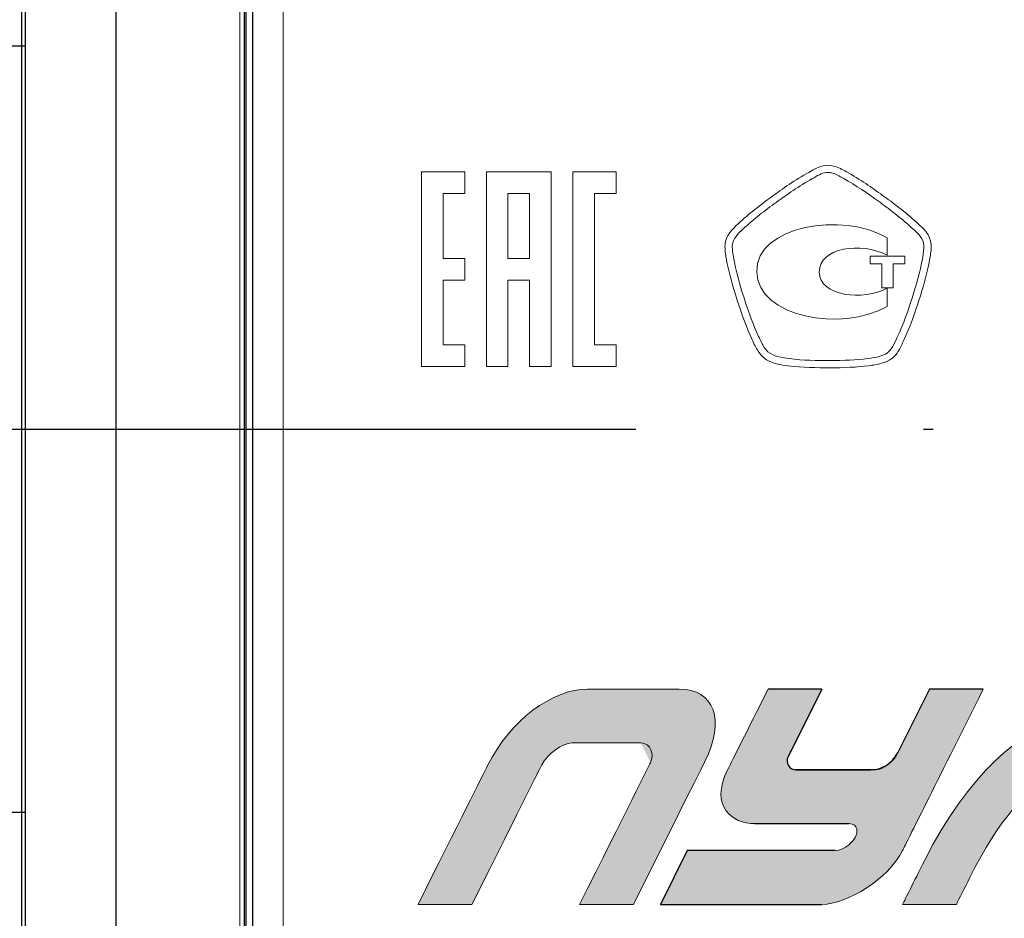
# Model space of a CAD drawing. Units: millimetres. Extents: x -20578 to 2046, y -15820 to -3416.
# Drawn here: x -13649 to -13638, y -4389 to -4380 of the extents above; entities that cross this region are included whole.
import ezdxf

# ---------------------------------------------------------------- set-up
doc = ezdxf.new("R2010")
doc.units = ezdxf.units.MM
doc.linetypes.add('ACAD_ISO04W100', pattern=[30, 24, -3, 0, -3])
doc.layers.add('Надписи', color=7, linetype='Continuous', lineweight=25)

msp = doc.modelspace()

# ---------------------------------------------------------------- hatches: boundary and pattern name
at = {"true_color": 0x2776bb}
h = msp.add_hatch(color=152, dxfattribs=at)
edge = h.paths.add_edge_path()
edge.add_spline(control_points=[(-13642.70768512141, -4386.748988384843), (-13643.07413033531, -4386.748988384843), (-13643.51265584716, -4387.072505381832), (-13643.7488054793, -4387.544449132935)], knot_values=[1, 1, 1, 1, 2, 2, 2, 2], degree=3, periodic=0)
edge.add_spline(control_points=[(-13643.7488054793, -4387.544449132935), (-13643.80509506669, -4387.65750232529), (-13644.04681440538, -4388.140941002659), (-13644.47396349536, -4388.994765165043)], knot_values=[0, 0, 0, 0, 1, 1, 1, 1], degree=3, periodic=0)
edge.add_line((-13644.47396349536, -4388.994765165054), (-13643.91251930032, -4388.994765165054))
edge.add_line((-13643.91251930032, -4388.994765165054), (-13643.72995990322, -4388.629781750254))
edge.add_line((-13643.72995990322, -4388.629781750255), (-13643.57368750641, -4388.317344463845))
edge.add_line((-13643.57368750641, -4388.317344463845), (-13643.44370210991, -4388.057453305794))
edge.add_line((-13643.44370210991, -4388.057453305794), (-13643.3400037137, -4387.850108276102))
edge.add_line((-13643.3400037137, -4387.850108276101), (-13643.25956174566, -4387.689248672928))
edge.add_line((-13643.25956174566, -4387.689248672928), (-13643.20796990949, -4387.586058743546))
edge.add_line((-13643.20796990949, -4387.586058743546), (-13643.16867967101, -4387.507414607114))
edge.add_spline(control_points=[(-13643.18522820515, -4387.540538487917), (-13643.12585750351, -4387.421797084626), (-13642.96827628492, -4387.310521458189), (-13642.86944361991, -4387.310521458189)], knot_values=[9, 9, 9, 9, 10, 10, 10, 10], degree=3, periodic=0)
edge.add_line((-13642.86944361995, -4387.310521458195), (-13642.11085191083, -4387.310521458195))
edge.add_spline(control_points=[(-13642.0505190017, -4387.517074617806), (-13642.00901283753, -4387.434240046049), (-13642.04340873803, -4387.310521458189), (-13642.15264016366, -4387.310521458189)], knot_values=[7, 7, 7, 7, 8, 8, 8, 8], degree=3, periodic=0)
edge.add_spline(control_points=[(-13642.0505190017, -4387.517074617806), (-13642.06503579003, -4387.546463707641), (-13642.3113768001, -4388.039027223388), (-13642.78954203191, -4388.994765165043)], knot_values=[6, 6, 6, 6, 7, 7, 7, 7], degree=3, periodic=0)
edge.add_line((-13642.78954203192, -4388.994765165054), (-13642.22827559346, -4388.994765165054))
edge.add_line((-13642.22827559346, -4388.994765165054), (-13642.00849064397, -4388.555327990996))
edge.add_line((-13642.00849064397, -4388.555327990997), (-13641.82575098982, -4388.189981407626))
edge.add_line((-13641.82575098981, -4388.189981407626), (-13641.68005663104, -4387.898725414972))
edge.add_line((-13641.68005663104, -4387.898725414972), (-13641.59157090071, -4387.721858238189))
edge.add_line((-13641.59157090071, -4387.721858238189), (-13641.52595497007, -4387.590730660787))
edge.add_line((-13641.52595497007, -4387.590730660786), (-13641.48320883914, -4387.505342682794))
edge.add_spline(control_points=[(-13641.48320883912, -4387.50534268275), (-13641.26696794526, -4387.072505381832), (-13641.38197646012, -4386.748988384843), (-13641.75233231904, -4386.748988384843)], knot_values=[3, 3, 3, 3, 4, 4, 4, 4], degree=3, periodic=0)
edge.add_line((-13641.75233231899, -4386.748988384846), (-13642.70768512145, -4386.748988384846))
h = msp.add_hatch(color=152, dxfattribs=at)
edge = h.paths.add_edge_path()
edge.add_arc((-13640.53120731588, -4387.496699116567), 0.09450000000000541, 153.422916317436, 270, ccw=False)
edge.add_line((-13640.61572180833, -4387.454419682238), (-13640.26282095843, -4386.748988384846))
edge.add_line((-13640.26282095843, -4386.748988384846), (-13640.82435403179, -4386.748988384846))
edge.add_spline(control_points=[(-13640.82435403179, -4386.748988384843), (-13641.04654977148, -4387.193498368619), (-13641.18694785287, -4387.474235279193), (-13641.24554827595, -4387.591199116566)], knot_values=[10, 10, 10, 10, 11, 11, 11, 11], degree=3, periodic=0)
edge.add_spline(control_points=[(-13641.24554827595, -4387.591199116566), (-13641.43654773379, -4387.973375788833), (-13641.19870941402, -4388.15255443332), (-13640.96478173928, -4388.15255443332)], knot_values=[11, 11, 11, 11, 12, 12, 12, 12], degree=3, periodic=0)
edge.add_line((-13640.96478173928, -4388.15255443332), (-13639.98214330003, -4388.152554433334))
edge.add_spline(control_points=[(-13639.98214330007, -4388.15255443332), (-13639.87513383183, -4388.15255443332), (-13639.89166519487, -4388.252098124702), (-13639.91104066337, -4388.291026818296)], knot_values=[13, 13, 13, 13, 14, 14, 14, 14], degree=3, periodic=0)
edge.add_spline(control_points=[(-13639.91104066337, -4388.291026818296), (-13639.93059388846, -4388.330133268481), (-13640.01751686183, -4388.433232091697), (-13640.12274876415, -4388.433232091697)], knot_values=[14, 14, 14, 14, 15, 15, 15, 15], degree=3, periodic=0)
edge.add_line((-13640.12274876415, -4388.433232091697), (-13641.66647588521, -4388.433232091705))
edge.add_line((-13641.66647588521, -4388.433232091705), (-13641.94733130019, -4388.994765165055))
edge.add_line((-13641.94733130019, -4388.994765165054), (-13640.26282095857, -4388.994765165054))
edge.add_spline(control_points=[(-13640.26282095845, -4388.994765165043), (-13640.00045222902, -4388.994765165043), (-13639.57063679016, -4388.733640731759), (-13639.42078798332, -4388.433232091697)], knot_values=[1, 1, 1, 1, 2, 2, 2, 2], degree=3, periodic=0)
edge.add_spline(control_points=[(-13639.42078798332, -4388.433232091697), (-13639.36817203216, -4388.328118693775), (-13639.08743512158, -4387.766704124823), (-13638.57857725159, -4386.748988384843)], knot_values=[2, 2, 2, 2, 3, 3, 3, 3], degree=3, periodic=0)
edge.add_line((-13638.57857725159, -4386.748988384843), (-13639.13993256835, -4386.748988384846))
edge.add_spline(control_points=[(-13639.13993256835, -4386.748988384843), (-13639.35703261907, -4387.183306990692), (-13639.47358169107, -4387.416286630282), (-13639.48957978432, -4387.447927303613)], knot_values=[4, 4, 4, 4, 5, 5, 5, 5], degree=3, periodic=0)
edge.add_spline(control_points=[(-13639.48957978432, -4387.447927303613), (-13639.51339916762, -4387.495743826795), (-13639.62787441271, -4387.591199116566), (-13639.70093237192, -4387.591199116566)], knot_values=[5, 5, 5, 5, 6, 6, 6, 6], degree=3, periodic=0)
edge.add_line((-13639.70093237192, -4387.591199116566), (-13640.53120731588, -4387.591199116566))
h = msp.add_hatch(color=152, dxfattribs=at)
edge = h.paths.add_edge_path()
edge.add_line((-13636.67312414084, -4387.429659614178), (-13636.53279629304, -4387.149083869585))
edge.add_line((-13636.53279629304, -4387.149083869585), (-13636.41929581771, -4386.922193459797))
edge.add_line((-13636.41929581771, -4386.922193459797), (-13636.33262271479, -4386.748988384843))
edge.add_spline(control_points=[(-13636.3326227148, -4386.748988384843), (-13636.97201317533, -4386.748988384843), (-13638.29807734981, -4386.748988384843), (-13639.18970441404, -4388.533131296262)], knot_values=[1, 1, 1, 1, 2, 2, 2, 2], degree=3, periodic=0)
edge.add_spline(control_points=[(-13639.18970441404, -4388.533131296262), (-13639.31247496674, -4388.778553897275), (-13639.38950282317, -4388.932431853535), (-13639.42078798332, -4388.994765165043)], knot_values=[2, 2, 2, 2, 3, 3, 3, 3], degree=3, periodic=0)
edge.add_line((-13639.42077785517, -4388.994765165054), (-13638.85925490998, -4388.994765165054))
edge.add_spline(control_points=[(-13638.85925490997, -4388.994765165043), (-13638.82690321027, -4388.929824756856), (-13638.78015322664, -4388.836265537398), (-13638.71900495908, -4388.714087506666)], knot_values=[4, 4, 4, 4, 5, 5, 5, 5], degree=3, periodic=0)
edge.add_spline(control_points=[(-13638.71900495908, -4388.714087506666), (-13638.11445479053, -4387.50534268275), (-13637.4965728776, -4387.416286630281), (-13637.22798266746, -4387.416286630281)], knot_values=[5, 5, 5, 5, 6, 6, 6, 6], degree=3, periodic=0)
edge.add_spline(control_points=[(-13637.22798266746, -4387.416286630281), (-13637.32657832368, -4387.613359438338), (-13637.58965807948, -4388.139518949925), (-13638.01722193484, -4388.994765165043)], knot_values=[6, 6, 6, 6, 7, 7, 7, 7], degree=3, periodic=0)
edge.add_line((-13638.01722193484, -4388.994765165054), (-13637.45568886149, -4388.994765165054))
edge.add_line((-13637.45568886149, -4388.994765165054), (-13637.22338175804, -4388.530115122428))
edge.add_line((-13637.22338175804, -4388.530115122428), (-13637.01551860346, -4388.114380849729))
edge.add_line((-13637.01551860346, -4388.114380849729), (-13636.8320993977, -4387.74756234699))
edge.add_line((-13636.8320993977, -4387.74756234699), (-13636.67312414084, -4387.429659614178))

# ---------------------------------------------------------------- linework, layer by layer
at = {"color": 7, "linetype": 'Continuous'}
for p, q in [((-13648.60956179003, -4397.043668099614, 12.35991680192908), (-13648.60956179003, -4371.227434494466, 12.35991680192908)), ((-13648.57080571378, -4397.043668099614, 12.35991680192908), (-13648.57080571378, -4371.227434494466, 12.35991680192908)), ((-13647.6264538991, -4371.227434494466, 12.35991680192908), (-13647.6264538991, -4397.043668099614, 12.35991680192908)), ((-13646.28872914265, -4371.896594346443, 12.35991680192908), (-13646.28872914265, -4391.124824223057, 12.35991680192908)), ((-13646.27207530688, -4371.896594346443, 12.35991680192908), (-13646.27207530688, -4391.124824223057, 12.35991680192908)), ((-13646.19975926378, -4391.046099292994, 12.35991680192908), (-13646.19975926378, -4371.988598809531, 12.35991680192908))]:
    msp.add_line(p, q, dxfattribs=at)
at = {"color": 7, "linetype": 'Continuous', "lineweight": 15}
for p, q in [((-13646.28872905868, -4371.896594346442, 12.35991680192908), (-13646.28872905868, -4391.124824223057, 12.35991680192908)), ((-13646.27207522288, -4371.896594346442, 12.35991680192908), (-13646.27207522288, -4391.124824223057, 12.35991680192908)), ((-13646.33401134109, -4372.254701749524, 12.35991680192908), (-13646.33401134109, -4391.482931462212, 12.35991680192908)), ((-13646.19872533866, -4372.287215679808, 12.35991680192908), (-13646.19872533866, -4391.439215679871, 12.35991680192908)), ((-13645.88279135991, -4372.288737327345, 12.35991680192908), (-13645.88279135991, -4391.440737327345, 12.35991680192908)), ((-13643.98789214758, -4381.35158344656, 12.35991680192908), (-13644.43912041897, -4381.35158344656, 12.35991680192908)), ((-13644.43912041897, -4381.35158344656, 12.35991680192908), (-13644.43912041897, -4383.38221918824, 12.35991680192908)), ((-13643.98789214758, -4381.577306102743, 12.35991680192908), (-13643.98789214758, -4381.35158344656, 12.35991680192908)), ((-13643.08543560485, -4381.35158344656, 12.35991680192908), (-13643.7621694914, -4381.35158344656, 12.35991680192908)), ((-13643.7621694914, -4381.35158344656, 12.35991680192908), (-13643.7621694914, -4383.38221918824, 12.35991680192908)), ((-13643.08543560485, -4383.38221918824, 12.35991680192908), (-13643.08543560485, -4381.35158344656, 12.35991680192908)), ((-13642.40848467729, -4381.35158344656, 12.35991680192908), (-13642.85971294867, -4381.35158344656, 12.35991680192908)), ((-13642.85971294867, -4381.35158344656, 12.35991680192908), (-13642.85971294867, -4383.38221918824, 12.35991680192908)), ((-13642.40848467729, -4381.577306102743, 12.35991680192908), (-13642.40848467729, -4381.35158344656, 12.35991680192908)), ((-13640.38163886195, -4381.34574932904, 12.35991680192908), (-13640.39900214318, -4381.355733215736, 12.35991680192908)), ((-13640.34430780727, -4381.411295715739, 12.35991680192908), (-13640.36210517053, -4381.421496643452, 12.35991680192908)), ((-13644.21339776278, -4381.577306102743, 12.35991680192908), (-13643.98789214758, -4381.577306102743, 12.35991680192908)), ((-13644.21339776278, -4382.254039989292, 12.35991680192908), (-13644.21339776278, -4381.577306102743, 12.35991680192908)), ((-13643.53666387624, -4381.577306102743, 12.35991680192908), (-13643.53666387624, -4382.254039989292, 12.35991680192908)), ((-13643.310724179, -4381.577306102743, 12.35991680192908), (-13643.53666387624, -4381.577306102743, 12.35991680192908)), ((-13643.310724179, -4382.254039989292, 12.35991680192908), (-13643.310724179, -4381.577306102743, 12.35991680192908)), ((-13642.63399029245, -4381.577306102743, 12.35991680192908), (-13642.40848467729, -4381.577306102743, 12.35991680192908)), ((-13642.63399029245, -4383.156496532025, 12.35991680192908), (-13642.63399029245, -4381.577306102743, 12.35991680192908)), ((-13639.31358002432, -4381.943805847438, 12.35991680192908), (-13639.32573432118, -4381.933062317169, 12.35991680192908)), ((-13639.26322650871, -4381.887700744909, 12.35991680192908), (-13639.27494672354, -4381.877282776149, 12.35991680192908)), ((-13639.5811915965, -4382.221726867885, 12.35991680192908), (-13639.5811915965, -4382.040172058355, 12.35991680192908)), ((-13643.98789214758, -4382.254039989292, 12.35991680192908), (-13644.21339776278, -4382.254039989292, 12.35991680192908)), ((-13643.98789214758, -4382.479762645476, 12.35991680192908), (-13643.98789214758, -4382.254039989292, 12.35991680192908)), ((-13643.53666387624, -4382.254039989292, 12.35991680192908), (-13643.310724179, -4382.254039989292, 12.35991680192908)), ((-13639.3954044872, -4382.230191467465, 12.35991680192908), (-13639.75786298318, -4382.230191467465, 12.35991680192908)), ((-13639.75786298318, -4382.230191467465, 12.35991680192908), (-13639.75786298318, -4382.311798889324, 12.35991680192908)), ((-13639.3954044872, -4382.311798889324, 12.35991680192908), (-13639.3954044872, -4382.230191467465, 12.35991680192908)), ((-13639.75786298318, -4382.311798889324, 12.35991680192908), (-13639.63610297345, -4382.311798889324, 12.35991680192908)), ((-13639.63610297345, -4382.311798889324, 12.35991680192908), (-13639.63610297345, -4382.560310852176, 12.35991680192908)), ((-13639.51716449692, -4382.311798889324, 12.35991680192908), (-13639.3954044872, -4382.311798889324, 12.35991680192908)), ((-13639.51716449692, -4382.560310852176, 12.35991680192908), (-13639.51716449692, -4382.311798889324, 12.35991680192908)), ((-13644.21339776278, -4382.479762645476, 12.35991680192908), (-13643.98789214758, -4382.479762645476, 12.35991680192908)), ((-13644.21339776278, -4383.156496532025, 12.35991680192908), (-13644.21339776278, -4382.479762645476, 12.35991680192908)), ((-13643.53666387624, -4382.479762645476, 12.35991680192908), (-13643.310724179, -4382.479762645476, 12.35991680192908)), ((-13643.53666387624, -4383.38221918824, 12.35991680192908), (-13643.53666387624, -4382.479762645476, 12.35991680192908)), ((-13643.310724179, -4382.479762645476, 12.35991680192908), (-13643.310724179, -4383.38221918824, 12.35991680192908)), ((-13639.63610297345, -4382.560310852176, 12.35991680192908), (-13639.51716449692, -4382.560310852176, 12.35991680192908)), ((-13639.5811915965, -4382.754454040601, 12.35991680192908), (-13639.5811915965, -4382.565085754508, 12.35991680192908)), ((-13639.48873212388, -4383.104541198703, 12.35991680192908), (-13639.47874823715, -4383.083054138165, 12.35991680192908)), ((-13643.98789214758, -4383.156496532025, 12.35991680192908), (-13644.21339776278, -4383.156496532025, 12.35991680192908)), ((-13643.98789214758, -4383.38221918824, 12.35991680192908), (-13643.98789214758, -4383.156496532025, 12.35991680192908)), ((-13642.40848467729, -4383.156496532025, 12.35991680192908), (-13642.63399029245, -4383.156496532025, 12.35991680192908)), ((-13642.40848467729, -4383.38221918824, 12.35991680192908), (-13642.40848467729, -4383.156496532025, 12.35991680192908)), ((-13639.42036420397, -4383.136337707479, 12.35991680192908), (-13639.41059735829, -4383.115284728973, 12.35991680192908)), ((-13644.43912041897, -4383.38221918824, 12.35991680192908), (-13643.98789214758, -4383.38221918824, 12.35991680192908)), ((-13643.7621694914, -4383.38221918824, 12.35991680192908), (-13643.53666387624, -4383.38221918824, 12.35991680192908)), ((-13643.310724179, -4383.38221918824, 12.35991680192908), (-13643.08543560485, -4383.38221918824, 12.35991680192908)), ((-13642.85971294867, -4383.38221918824, 12.35991680192908), (-13642.40848467729, -4383.38221918824, 12.35991680192908)), ((-13640.23014423306, -4383.395701721093, 12.35991680192908), (-13640.18673602995, -4383.395701721093, 12.35991680192908)), ((-13640.22971015103, -4383.320171447666, 12.35991680192908), (-13640.18673602995, -4383.320388488683, 12.35991680192908)), ((-13641.75233231905, -4386.748988384846, 12.35991680192908), (-13642.70768512142, -4386.748988384846, 12.35991680192908)), ((-13640.26282095843, -4386.748988384846, 12.35991680192908), (-13640.82435403179, -4386.748988384846, 12.35991680192908)), ((-13638.57857725161, -4386.748988384846, 12.35991680192908), (-13639.13993256835, -4386.748988384846, 12.35991680192908)), ((-13642.86944361991, -4387.310521458195, 12.35991680192908), (-13642.15264016365, -4387.310521458195, 12.35991680192908)), ((-13639.70093237193, -4387.591199116564, 12.35991680192908), (-13640.53443303065, -4387.591199116564, 12.35991680192908)), ((-13640.96478173927, -4388.152554433334, 12.35991680192908), (-13639.98214330007, -4388.152554433334, 12.35991680192908)), ((-13641.66647588521, -4388.433232091705, 12.35991680192908), (-13641.94733130019, -4388.994765165054, 12.35991680192908)), ((-13640.12274876414, -4388.433232091705, 12.35991680192908), (-13641.66647588521, -4388.433232091705, 12.35991680192908)), ((-13644.47396349535, -4388.994765165054, 12.35991680192908), (-13643.91251930032, -4388.994765165054, 12.35991680192908)), ((-13642.78954203191, -4388.994765165054, 12.35991680192908), (-13642.22827559346, -4388.994765165054, 12.35991680192908)), ((-13641.94733130019, -4388.994765165054, 12.35991680192908), (-13640.26282095843, -4388.994765165054, 12.35991680192908)), ((-13639.42078798333, -4388.994765165054, 12.35991680192908), (-13638.85925490998, -4388.994765165054, 12.35991680192908))]:
    msp.add_line(p, q, dxfattribs=at)
at = {"linetype": 'ACAD_ISO04W100'}
msp.add_line((-13816.7020320887, -4384.035927973515, 16.13991680192906), (-13466.42547234854, -4384.035927973515, 16.13991680192906), dxfattribs=at)
for p, q in [((-13640.26282095843, -4386.748988384846, 12.35991680192908), (-13640.61572180833, -4387.454419682238, 12.35991680192908)), ((-13639.13993256835, -4386.748988384846, 12.35991680192908), (-13639.47417265662, -4387.417128713812, 12.35991680192908)), ((-13640.53120731588, -4387.591199116566, 12.35991680192908), (-13639.75588855716, -4387.591199116564, 12.35991680192908))]:
    msp.add_line(p, q)
for points in [[(-13640.26282095845, -4386.748988384846), (-13640.82435403179, -4386.748988384846)], [(-13638.57857725159, -4386.748988384846), (-13639.13993256835, -4386.748988384846)], [(-13639.70093237189, -4387.591199116564), (-13640.54171353038, -4387.591199116564)], [(-13640.96478173865, -4388.152554433334), (-13639.98214329978, -4388.152554433334)], [(-13640.12274876427, -4388.433232091705), (-13641.66647588521, -4388.433232091705), (-13641.94733130019, -4388.994765165054), (-13640.26282095881, -4388.994765165054)]]:
    msp.add_lwpolyline(points)
at = {"color": 7, "linetype": 'Continuous', "lineweight": 15, "elevation": 12.35991680192908, "flags": 128}
for points in [[(-13642.22827559346, -4388.994765165054), (-13642.00849064397, -4388.555327990997), (-13641.82575098981, -4388.189981407626), (-13641.68005663104, -4387.898725414972), (-13641.59157090071, -4387.721858238189), (-13641.52595497007, -4387.590730660786), (-13641.48320883913, -4387.505342682764)], [(-13643.91251930032, -4388.994765165054), (-13643.72995990322, -4388.629781750255), (-13643.57368750641, -4388.317344463845), (-13643.44370210991, -4388.057453305794), (-13643.3400037137, -4387.850108276101), (-13643.25956174566, -4387.689248672928), (-13643.20796990949, -4387.586058743546), (-13643.18522820515, -4387.540538487927)]]:
    msp.add_lwpolyline(points, dxfattribs=at)
for centre, radius, start, end in [((-13640.53120731588, -4387.496699116567, 12.35991680192908), 0.0945, 153.4229163171559, 270), ((-13639.75588855716, -4387.276199116564, 12.35991680192908), 0.315, 270, 333.4232926781365)]:
    msp.add_arc(centre, radius, start, end)
at = {"color": 7, "linetype": 'Continuous', "lineweight": 15}
for points in [[(-13640.13594843231, -4381.290186829043, 12.35991680192908), (-13640.22558637175, -4381.263816345651, 12.35991680192908), (-13640.30849603969, -4381.304294495055, 12.35991680192908), (-13640.38163886194, -4381.345749329029, 12.35991680192908)], [(-13640.00572382297, -4381.350090149341, 12.35991680192908), (-13640.04674457491, -4381.327300842706, 12.35991680192908), (-13640.08906757295, -4381.303860413024, 12.35991680192908), (-13640.13594843231, -4381.290186829043, 12.35991680192908)], [(-13640.39900214319, -4381.355733215745, 12.35991680192908), (-13640.54116400839, -4381.435170227444, 12.35991680192908), (-13640.67290790484, -4381.528063782109, 12.35991680192908), (-13640.78316474075, -4381.608151916854, 12.35991680192908)], [(-13640.36210517054, -4381.421496643464, 12.35991680192908), (-13640.50079437949, -4381.498980286022, 12.35991680192908), (-13640.63036786578, -4381.590137512562, 12.35991680192908), (-13640.73867133255, -4381.66914044223, 12.35991680192908)], [(-13640.19867328581, -4381.356275818284, 12.35991680192908), (-13640.24750751432, -4381.356275818284, 12.35991680192908), (-13640.29243500454, -4381.381995178629, 12.35991680192908), (-13640.34430780726, -4381.411295715731, 12.35991680192908)], [(-13640.15721845184, -4381.362461487228, 12.35991680192908), (-13640.17132611785, -4381.358337707932, 12.35991680192908), (-13640.18499970183, -4381.356275818284, 12.35991680192908), (-13640.19867328581, -4381.356275818284, 12.35991680192908)], [(-13640.03914813937, -4381.417915466706, 12.35991680192908), (-13640.07973480928, -4381.395234680579, 12.35991680192908), (-13640.11815106904, -4381.373747620038, 12.35991680192908), (-13640.15721845184, -4381.362461487228, 12.35991680192908)], [(-13639.67256586407, -4381.657203186373, 12.35991680192908), (-13639.77913300272, -4381.580370666861, 12.35991680192908), (-13639.90588495581, -4381.491817932508, 12.35991680192908), (-13640.03914813937, -4381.417915466706, 12.35991680192908)], [(-13639.62850653791, -4381.595997619982, 12.35991680192908), (-13639.73681000468, -4381.517862854377, 12.35991680192908), (-13639.86573236793, -4381.427790832915, 12.35991680192908), (-13640.00572382297, -4381.350090149341, 12.35991680192908)], [(-13640.78316474075, -4381.608151916854, 12.35991680192908), (-13640.89928168408, -4381.692797912927, 12.35991680192908), (-13641.02256098092, -4381.785908508607, 12.35991680192908), (-13641.13694159613, -4381.892909729283, 12.35991680192908)], [(-13639.27494672355, -4381.877282776162, 12.35991680192908), (-13639.39410224109, -4381.768545227361, 12.35991680192908), (-13639.52063715317, -4381.673915344572, 12.35991680192908), (-13639.62850653791, -4381.595997619982, 12.35991680192908)], [(-13640.73867133255, -4381.66914044223, 12.35991680192908), (-13640.85305194776, -4381.752375671701, 12.35991680192908), (-13640.97394379343, -4381.843641418748, 12.35991680192908), (-13641.08550287544, -4381.947821106222, 12.35991680192908)], [(-13639.32573432119, -4381.933062317164, 12.35991680192908), (-13639.44206830553, -4381.826712219534, 12.35991680192908), (-13639.56643280746, -4381.733818664869, 12.35991680192908), (-13639.67256586407, -4381.657203186373, 12.35991680192908)], [(-13639.58119159652, -4382.040172058348, 12.35991680192908), (-13640.04088446749, -4381.762685119941, 12.35991680192908), (-13640.95202265086, -4381.912443420684, 12.35991680192908), (-13640.94225580516, -4382.392321106111, 12.35991680192908)], [(-13641.13694159613, -4381.892909729283, 12.35991680192908), (-13641.19944940861, -4381.951510803488, 12.35991680192908), (-13641.25674823672, -4382.011414123785, 12.35991680192908), (-13641.27063886172, -4382.097145324935, 12.35991680192908)], [(-13641.08550287544, -4381.947821106222, 12.35991680192908), (-13641.13802680121, -4381.997306457773, 12.35991680192908), (-13641.18620990666, -4382.046791809323, 12.35991680192908), (-13641.19641083439, -4382.109299621808, 12.35991680192908)], [(-13639.19876532708, -4382.117221618875, 12.35991680192908), (-13639.2046254345, -4382.04201690698, 12.35991680192908), (-13639.25280853996, -4381.998608703866, 12.35991680192908), (-13639.31358002432, -4381.943805847434, 12.35991680192908)], [(-13639.12345209468, -4382.111252990947, 12.35991680192908), (-13639.13169965327, -4382.005879577888, 12.35991680192908), (-13639.19854828606, -4381.945867737082, 12.35991680192908), (-13639.2632265087, -4381.887700744909, 12.35991680192908)], [(-13641.27063886172, -4382.097145324935, 12.35991680192908), (-13641.2745456, -4382.119826111062, 12.35991680192908), (-13641.27302631289, -4382.142506897189, 12.35991680192908), (-13641.2717240668, -4382.161280945036, 12.35991680192908)], [(-13641.2717240668, -4382.161280945036, 12.35991680192908), (-13641.26955365664, -4382.191775207724, 12.35991680192908), (-13641.2647787543, -4382.222160949904, 12.35991680192908), (-13641.25935272891, -4382.252329651068, 12.35991680192908)], [(-13641.19641083439, -4382.109299621808, 12.35991680192908), (-13641.19879828556, -4382.123624328835, 12.35991680192908), (-13641.19749603947, -4382.140770569064, 12.35991680192908), (-13641.19641083439, -4382.156180481171, 12.35991680192908)], [(-13641.19641083439, -4382.156180481171, 12.35991680192908), (-13641.19467450627, -4382.183961731163, 12.35991680192908), (-13641.18968256291, -4382.211742981156, 12.35991680192908), (-13641.18490766057, -4382.23952423115, 12.35991680192908)], [(-13640.29026459439, -4382.395793762361, 12.35991680192908), (-13640.29026459439, -4382.137949035862, 12.35991680192908), (-13639.85509735817, -4382.077394592518, 12.35991680192908), (-13639.58119159652, -4382.221726867872, 12.35991680192908)], [(-13639.21091962395, -4382.246035461617, 12.35991680192908), (-13639.20310614739, -4382.200999450885, 12.35991680192908), (-13639.19529267083, -4382.157265686248, 12.35991680192908), (-13639.19876532708, -4382.117221618875, 12.35991680192908)], [(-13639.13604047358, -4382.256127868841, 12.35991680192908), (-13639.12822699702, -4382.211308899125, 12.35991680192908), (-13639.11932831538, -4382.160738342497, 12.35991680192908), (-13639.12345209468, -4382.111252990947, 12.35991680192908)], [(-13641.25935272891, -4382.252329651068, 12.35991680192908), (-13641.23352484806, -4382.403824279937, 12.35991680192908), (-13641.18924848088, -4382.552714416618, 12.35991680192908), (-13641.14952997503, -4382.678164123618, 12.35991680192908)], [(-13641.18490766057, -4382.23952423115, 12.35991680192908), (-13641.15994794378, -4382.386569519199, 12.35991680192908), (-13641.11675678168, -4382.532421081663, 12.35991680192908), (-13641.07768939888, -4382.655483337491, 12.35991680192908)], [(-13639.32139350088, -4382.66872283944, 12.35991680192908), (-13639.28167499503, -4382.544358337519, 12.35991680192908), (-13639.23739862785, -4382.396878967438, 12.35991680192908), (-13639.21091962395, -4382.246035461617, 12.35991680192908)], [(-13639.24976996574, -4382.691837707599, 12.35991680192908), (-13639.20896625481, -4382.56486871349, 12.35991680192908), (-13639.16382172357, -4382.414459289699, 12.35991680192908), (-13639.13604047358, -4382.256127868841, 12.35991680192908)], [(-13640.94225580516, -4382.392321106111, 12.35991680192908), (-13640.93270600047, -4382.870462463414, 12.35991680192908), (-13640.05976703585, -4383.026080871578, 12.35991680192908), (-13639.58119159652, -4382.754454040592, 12.35991680192908)], [(-13639.58119159652, -4382.565085754505, 12.35991680192908), (-13639.82883539528, -4382.700736389237, 12.35991680192908), (-13640.29026459439, -4382.650274353117, 12.35991680192908), (-13640.29026459439, -4382.395793762361, 12.35991680192908)], [(-13641.14952997503, -4382.678164123618, 12.35991680192908), (-13641.09440155707, -4382.85201397709, 12.35991680192908), (-13641.04535028756, -4382.982672668463, 12.35991680192908), (-13640.99043891062, -4383.10193670652, 12.35991680192908)], [(-13641.07768939888, -4382.655483337491, 12.35991680192908), (-13641.023646186, -4382.826077575729, 12.35991680192908), (-13640.97546308054, -4382.954240295424, 12.35991680192908), (-13640.92207099071, -4383.070357238755, 12.35991680192908)], [(-13639.47874823717, -4383.083054138165, 12.35991680192908), (-13639.41103144031, -4382.93926446535, 12.35991680192908), (-13639.35894159657, -4382.785924987848, 12.35991680192908), (-13639.32139350088, -4382.66872283944, 12.35991680192908)], [(-13639.41059735828, -4383.115284728978, 12.35991680192908), (-13639.34092719228, -4382.967262756359, 12.35991680192908), (-13639.28796918448, -4382.811101745655, 12.35991680192908), (-13639.24976996574, -4382.691837707599, 12.35991680192908)], [(-13640.92207099071, -4383.070357238755, 12.35991680192908), (-13640.90210321728, -4383.113765441868, 12.35991680192908), (-13640.884305854, -4383.149577209438, 12.35991680192908), (-13640.86325287549, -4383.182675964313, 12.35991680192908)], [(-13640.99043891062, -4383.10193670652, 12.35991680192908), (-13640.96916889109, -4383.148166442837, 12.35991680192908), (-13640.95028632274, -4383.186474182085, 12.35991680192908), (-13640.92662885204, -4383.223371154731, 12.35991680192908)], [(-13640.86325287549, -4383.182675964313, 12.35991680192908), (-13640.81789130324, -4383.25332281488, 12.35991680192908), (-13640.75060858841, -4383.276980285577, 12.35991680192908), (-13640.65662982867, -4383.291956115652, 12.35991680192908)], [(-13639.53886859848, -4383.198194396925, 12.35991680192908), (-13639.51890082505, -4383.170196105917, 12.35991680192908), (-13639.504359077, -4383.138399597136, 12.35991680192908), (-13639.48873212388, -4383.104541198706, 12.35991680192908)], [(-13639.47722895006, -4383.241819641055, 12.35991680192908), (-13639.45335443834, -4383.207961242626, 12.35991680192908), (-13639.43664228014, -4383.171715393026, 12.35991680192908), (-13639.42036420398, -4383.136337707488, 12.35991680192908)], [(-13640.92662885204, -4383.223371154731, 12.35991680192908), (-13640.85978021924, -4383.327984924237, 12.35991680192908), (-13640.75820502396, -4383.352184997473, 12.35991680192908), (-13640.66856708453, -4383.366618225008, 12.35991680192908)], [(-13640.65662982867, -4383.291956115652, 12.35991680192908), (-13640.51186347128, -4383.315179504319, 12.35991680192908), (-13640.3657948678, -4383.319303283614, 12.35991680192908), (-13640.22971015104, -4383.320171447676, 12.35991680192908)], [(-13639.78477606912, -4383.298684387135, 12.35991680192908), (-13639.73767816874, -4383.292607238699, 12.35991680192908), (-13639.69882782695, -4383.286313049247, 12.35991680192908), (-13639.66062860822, -4383.276112121515, 12.35991680192908)], [(-13639.66062860822, -4383.276112121515, 12.35991680192908), (-13639.6269872508, -4383.266779357846, 12.35991680192908), (-13639.601810493, -4383.256035827575, 12.35991680192908), (-13639.58162567855, -4383.241602600039, 12.35991680192908)], [(-13639.58162567855, -4383.241602600039, 12.35991680192908), (-13639.56534760238, -4383.230316467229, 12.35991680192908), (-13639.55145697738, -4383.215883239694, 12.35991680192908), (-13639.53886859848, -4383.198194396925, 12.35991680192908)], [(-13639.53821747543, -4383.30335076897, 12.35991680192908), (-13639.51456000474, -4383.286855651786, 12.35991680192908), (-13639.49480927232, -4383.26656231683, 12.35991680192908), (-13639.47722895006, -4383.241819641055, 12.35991680192908)], [(-13640.66856708453, -4383.366618225008, 12.35991680192908), (-13640.5190258248, -4383.390492736721, 12.35991680192908), (-13640.36926752405, -4383.394616516017, 12.35991680192908), (-13640.23014423307, -4383.395701721095, 12.35991680192908)], [(-13640.18673602996, -4383.320388488692, 12.35991680192908), (-13640.02894721164, -4383.320388488692, 12.35991680192908), (-13639.90132709448, -4383.313443176194, 12.35991680192908), (-13639.78477606912, -4383.298684387135, 12.35991680192908)], [(-13640.18673602996, -4383.395701721095, 12.35991680192908), (-13640.02590863742, -4383.395701721095, 12.35991680192908), (-13639.89503290503, -4383.388756408596, 12.35991680192908), (-13639.77500922342, -4383.373455016998, 12.35991680192908)], [(-13639.77500922342, -4383.373455016998, 12.35991680192908), (-13639.73181806132, -4383.367811950594, 12.35991680192908), (-13639.685588325, -4383.360975158604, 12.35991680192908), (-13639.6408778758, -4383.348820861732, 12.35991680192908)], [(-13639.6408778758, -4383.348820861732, 12.35991680192908), (-13639.59855487776, -4383.337317687906, 12.35991680192908), (-13639.56578168441, -4383.322992980879, 12.35991680192908), (-13639.53821747543, -4383.30335076897, 12.35991680192908)], [(-13642.70768512141, -4386.748988384843, 12.35991680192908), (-13643.07413033531, -4386.748988384843, 12.35991680192908), (-13643.51265584716, -4387.072505381832, 12.35991680192908), (-13643.7488054793, -4387.544449132935, 12.35991680192908)], [(-13641.48320883912, -4387.50534268275, 12.35991680192908), (-13641.26696794526, -4387.072505381832, 12.35991680192908), (-13641.38197646012, -4386.748988384843, 12.35991680192908), (-13641.75233231904, -4386.748988384843, 12.35991680192908)], [(-13640.82435403179, -4386.748988384843, 12.35991680192908), (-13641.04654977148, -4387.193498368619, 12.35991680192908), (-13641.18694785287, -4387.474235279193, 12.35991680192908), (-13641.24554827595, -4387.591199116566, 12.35991680192908)], [(-13640.60153614403, -4387.426063242828, 12.35991680192908), (-13640.58737486889, -4387.397740692542, 12.35991680192908), (-13640.47446980703, -4387.172049073214, 12.35991680192908), (-13640.26282095845, -4386.748988384843, 12.35991680192908)], [(-13639.13993256835, -4386.748988384843, 12.35991680192908), (-13639.35703261907, -4387.183306990692, 12.35991680192908), (-13639.47358169107, -4387.416286630282, 12.35991680192908), (-13639.48957978432, -4387.447927303613, 12.35991680192908)], [(-13639.42078798332, -4388.433232091697, 12.35991680192908), (-13639.36817203216, -4388.328118693775, 12.35991680192908), (-13639.08743512158, -4387.766704124823, 12.35991680192908), (-13638.57857725159, -4386.748988384843, 12.35991680192908)], [(-13636.3326227148, -4386.748988384843, 12.35991680192908), (-13636.97201317533, -4386.748988384843, 12.35991680192908), (-13638.29807734981, -4386.748988384843, 12.35991680192908), (-13639.18970441404, -4388.533131296262, 12.35991680192908)], [(-13643.18522820515, -4387.540538487917, 12.35991680192908), (-13643.12585750351, -4387.421797084626, 12.35991680192908), (-13642.96827628492, -4387.310521458189, 12.35991680192908), (-13642.86944361991, -4387.310521458189, 12.35991680192908)], [(-13642.15264016366, -4387.310521458189, 12.35991680192908), (-13642.04340873803, -4387.310521458189, 12.35991680192908), (-13642.00901283753, -4387.434240046049, 12.35991680192908), (-13642.0505190017, -4387.517074617806, 12.35991680192908)], [(-13639.48957978432, -4387.447927303613, 12.35991680192908), (-13639.51339916762, -4387.495743826795, 12.35991680192908), (-13639.62787441271, -4387.591199116566, 12.35991680192908), (-13639.70093237192, -4387.591199116566, 12.35991680192908)], [(-13638.71900495908, -4388.714087506666, 12.35991680192908), (-13638.11445479053, -4387.50534268275, 12.35991680192908), (-13637.4965728776, -4387.416286630281, 12.35991680192908), (-13637.22798266746, -4387.416286630281, 12.35991680192908)], [(-13643.7488054793, -4387.544449132935, 12.35991680192908), (-13643.80509506669, -4387.65750232529, 12.35991680192908), (-13644.04681440538, -4388.140941002659, 12.35991680192908), (-13644.47396349536, -4388.994765165043, 12.35991680192908)], [(-13642.0505190017, -4387.517074617806, 12.35991680192908), (-13642.06503579003, -4387.546463707641, 12.35991680192908), (-13642.3113768001, -4388.039027223388, 12.35991680192908), (-13642.78954203191, -4388.994765165043, 12.35991680192908)], [(-13641.24554827595, -4387.591199116566, 12.35991680192908), (-13641.43654773379, -4387.973375788833, 12.35991680192908), (-13641.19870941402, -4388.15255443332, 12.35991680192908), (-13640.96478173928, -4388.15255443332, 12.35991680192908)], [(-13639.98214330007, -4388.15255443332, 12.35991680192908), (-13639.87513383183, -4388.15255443332, 12.35991680192908), (-13639.89166519487, -4388.252098124702, 12.35991680192908), (-13639.91104066337, -4388.291026818296, 12.35991680192908)], [(-13639.91104066337, -4388.291026818296, 12.35991680192908), (-13639.93059388846, -4388.330133268481, 12.35991680192908), (-13640.01751686183, -4388.433232091697, 12.35991680192908), (-13640.12274876415, -4388.433232091697, 12.35991680192908)], [(-13640.26282095845, -4388.994765165043, 12.35991680192908), (-13640.00045222902, -4388.994765165043, 12.35991680192908), (-13639.57063679016, -4388.733640731759, 12.35991680192908), (-13639.42078798332, -4388.433232091697, 12.35991680192908)], [(-13639.18970441404, -4388.533131296262, 12.35991680192908), (-13639.31247496674, -4388.778553897275, 12.35991680192908), (-13639.38950282317, -4388.932431853535, 12.35991680192908), (-13639.42078798332, -4388.994765165043, 12.35991680192908)], [(-13638.85925490997, -4388.994765165043, 12.35991680192908), (-13638.82690321027, -4388.929824756856, 12.35991680192908), (-13638.78015322664, -4388.836265537398, 12.35991680192908), (-13638.71900495908, -4388.714087506666, 12.35991680192908)]]:
    msp.add_open_spline(points, degree=3, dxfattribs=at)
at = {"layer": 'Надписи', "lineweight": 25, "ltscale": 10, "elevation": 16.13991680192906}
msp.add_lwpolyline([(-13648.57080571378, -4388.035927973515), (-13661.17424318499, -4388.035927973515), (-13661.17424318499, -4380.035927973515), (-13648.57080571378, -4380.035927973515)], dxfattribs=at)

doc.saveas('drawing.dxf')
